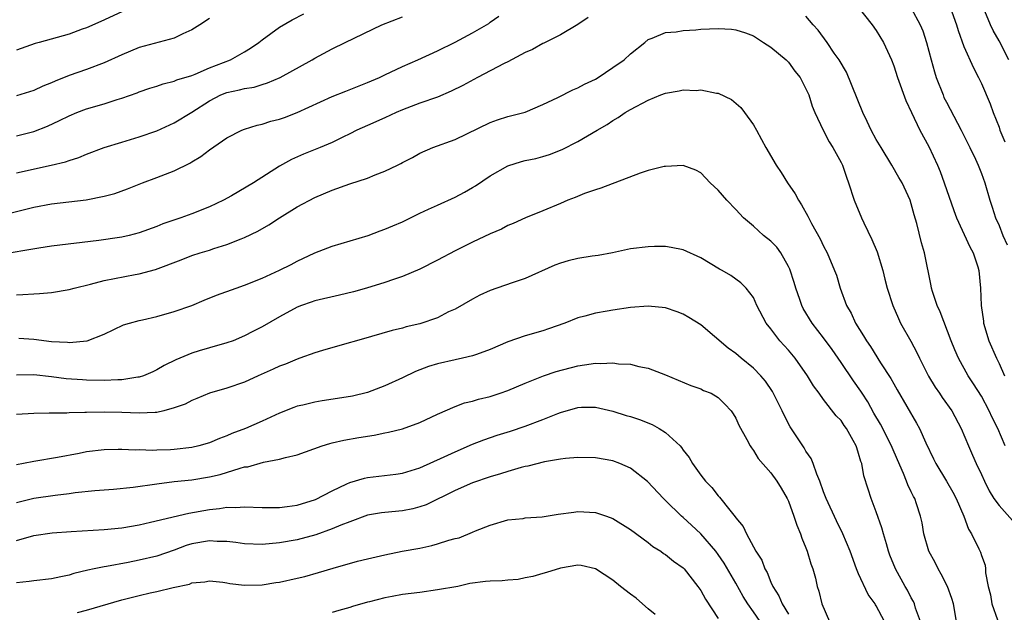
# Model space of a CAD drawing. Units: inches. Extents: x 2508000 to 2511000, y 1554000 to 1557000.
# Drawn here: x 2508725 to 2508838, y 1555686 to 1555754 of the extents above; entities that cross this region are included whole.
import ezdxf

# ---------------------------------------------------------------- set-up
doc = ezdxf.new("R2010")
doc.units = ezdxf.units.IN
doc.header["$MEASUREMENT"] = 0
doc.layers.add('LD25081554_2ft', color=153, linetype='Continuous')

msp = doc.modelspace()

# ---------------------------------------------------------------- linework, layer by layer
at = {"layer": 'LD25081554_2ft'}
for points, elevation in [([(2508820.95, 1555755), (2508822.56, 1555753), (2508823, 1555752.36), (2508823.84, 1555751), (2508824.74, 1555749), (2508825, 1555748.32), (2508825.43, 1555747), (2508826.39, 1555744.39), (2508827.02, 1555743.02), (2508827.98, 1555741), (2508829, 1555739.14), (2508829.99, 1555737), (2508830.29, 1555736.29), (2508830.76, 1555735), (2508831.84, 1555731.84), (2508832.16, 1555731), (2508833.68, 1555727.68), (2508834.04, 1555727), (2508834.57, 1555725.43), (2508834.7, 1555725), (2508834.89, 1555723), (2508834.95, 1555721), (2508835.24, 1555719.24), (2508835.25, 1555719), (2508835.85, 1555717), (2508836.71, 1555715), (2508837, 1555714.4), (2508837.62, 1555713)], 7410), ([(2508827, 1555754.91), (2508828.01, 1555753), (2508828.31, 1555752.31), (2508828.73, 1555751), (2508829.26, 1555749), (2508829.65, 1555747.65), (2508829.85, 1555747), (2508830.62, 1555745), (2508830.73, 1555744.73), (2508831, 1555744.2), (2508832.68, 1555741), (2508833.69, 1555739), (2508834.33, 1555737.67), (2508834.63, 1555737), (2508835, 1555736.05), (2508835.37, 1555735), (2508835.95, 1555733), (2508836.22, 1555732.22), (2508836.6, 1555731), (2508837, 1555730.12), (2508837.44, 1555729), (2508837.93, 1555727.93)], 7408), ([(2508831.45, 1555755), (2508832.16, 1555753), (2508832.34, 1555752.34), (2508833, 1555750.51), (2508834.08, 1555748.08), (2508834.68, 1555747), (2508835, 1555746.31), (2508835.99, 1555743.99), (2508836.35, 1555743), (2508837, 1555741.32), (2508837.11, 1555741), (2508837.68, 1555739.68)], 7406), ([(2508838.11, 1555749), (2508837, 1555751.19), (2508836.34, 1555752.34), (2508836.04, 1555753), (2508835.21, 1555755)], 7404), ([(2508722.08, 1555731), (2508727, 1555732.2), (2508729, 1555732.58), (2508732.94, 1555733.06), (2508735, 1555733.46), (2508736.21, 1555733.79), (2508737.68, 1555734.32), (2508739.39, 1555735), (2508741, 1555735.59), (2508741.98, 1555735.98), (2508743, 1555736.36), (2508744.76, 1555737.24), (2508745, 1555737.39), (2508746.02, 1555737.98), (2508747, 1555738.76), (2508749, 1555740.13), (2508750.7, 1555741), (2508751, 1555741.12), (2508752.43, 1555741.57), (2508753, 1555741.68), (2508754, 1555742), (2508755, 1555742.26), (2508755.55, 1555742.45), (2508757, 1555743.01), (2508761, 1555744.82), (2508762.55, 1555745.45), (2508765, 1555746.41), (2508766.38, 1555747), (2508767, 1555747.31), (2508769, 1555748.26), (2508770.77, 1555749), (2508773, 1555750.02), (2508775, 1555751.02), (2508777, 1555752.08), (2508778.84, 1555753.16), (2508779, 1555753.29), (2508780, 1555754)], 7410), ([(2508790.16, 1555753.84), (2508788.98, 1555753.02), (2508787, 1555751.84), (2508785.1, 1555750.9), (2508785, 1555750.87), (2508783.81, 1555750.19), (2508783, 1555749.85), (2508781, 1555748.79), (2508780.59, 1555748.59), (2508777.54, 1555747), (2508775.9, 1555746.1), (2508774.55, 1555745.45), (2508773, 1555744.77), (2508771, 1555744.06), (2508769, 1555743.3), (2508768.28, 1555743), (2508767, 1555742.41), (2508765, 1555741.54), (2508763.82, 1555741), (2508763, 1555740.58), (2508762.21, 1555740.21), (2508761, 1555739.59), (2508759.63, 1555739), (2508757.74, 1555738.26), (2508756.34, 1555737.66), (2508755, 1555736.89), (2508752.02, 1555735), (2508749.5, 1555733.5), (2508748.61, 1555733), (2508747, 1555732.24), (2508745, 1555731.47), (2508743.73, 1555731), (2508741.7, 1555730.3), (2508741, 1555730), (2508739, 1555729.29), (2508737.85, 1555729), (2508737, 1555728.8), (2508736.76, 1555728.76), (2508734.41, 1555728.41), (2508729, 1555727.77), (2508727.56, 1555727.56), (2508723, 1555726.79)], 7412), ([(2508737, 1555754.49), (2508734.62, 1555753.38), (2508733, 1555752.67), (2508732.51, 1555752.51), (2508731, 1555751.95), (2508727.58, 1555751), (2508727.14, 1555750.86), (2508725, 1555750.11)], 7402), ([(2508725, 1555740.35), (2508727, 1555740.84), (2508728.55, 1555741.45), (2508729.92, 1555742.08), (2508731, 1555742.64), (2508731.89, 1555743), (2508733, 1555743.41), (2508735, 1555743.99), (2508736.48, 1555744.48), (2508737, 1555744.62), (2508738.75, 1555745.25), (2508739, 1555745.36), (2508740.22, 1555745.78), (2508741, 1555746.01), (2508741.72, 1555746.28), (2508743, 1555746.56), (2508743.29, 1555746.71), (2508745, 1555747.24), (2508745.39, 1555747.39), (2508747, 1555748.08), (2508749.39, 1555749), (2508751, 1555749.91), (2508751.68, 1555750.32), (2508752.62, 1555751), (2508753, 1555751.3), (2508755, 1555752.74), (2508756.42, 1555753.58), (2508757.75, 1555754.25)], 7406), ([(2508725, 1555736.13), (2508728.98, 1555737.02), (2508730.6, 1555737.4), (2508731, 1555737.55), (2508732.11, 1555737.89), (2508733, 1555738.26), (2508735, 1555739.03), (2508737, 1555739.64), (2508739, 1555740.22), (2508741, 1555740.91), (2508743, 1555741.82), (2508745, 1555743.04), (2508747, 1555744.32), (2508748.31, 1555745), (2508749, 1555745.28), (2508750.43, 1555745.57), (2508751, 1555745.74), (2508752.09, 1555745.91), (2508753, 1555746.2), (2508753.63, 1555746.37), (2508755.07, 1555747), (2508758.7, 1555749), (2508759, 1555749.18), (2508761, 1555750.26), (2508762.46, 1555751), (2508766.67, 1555753), (2508769, 1555753.92)], 7408), ([(2508747, 1555753.7), (2508745.9, 1555753), (2508745, 1555752.41), (2508743.97, 1555751.97), (2508743, 1555751.49), (2508739, 1555750.41), (2508737, 1555749.59), (2508735, 1555748.66), (2508733, 1555747.89), (2508731, 1555747.21), (2508729.41, 1555746.59), (2508729, 1555746.4), (2508728, 1555746.01), (2508727, 1555745.53), (2508725, 1555744.89)], 7404), ([(2508837.7, 1555705), (2508836.86, 1555707), (2508836.23, 1555708.23), (2508835.88, 1555709), (2508835, 1555710.67), (2508834.1, 1555712.1), (2508833.47, 1555713), (2508832.38, 1555715), (2508831.96, 1555715.96), (2508831.55, 1555717), (2508830.29, 1555720.29), (2508829.94, 1555721), (2508829.41, 1555722.59), (2508829.3, 1555723), (2508829.26, 1555723.26), (2508828.49, 1555727), (2508828.16, 1555728.16), (2508827.63, 1555730.37), (2508827.33, 1555731.33), (2508827, 1555732.58), (2508826.86, 1555733), (2508825.95, 1555735), (2508825.59, 1555735.59), (2508824.8, 1555737), (2508823.55, 1555739), (2508823, 1555739.93), (2508822.41, 1555741), (2508821.97, 1555741.97), (2508821.48, 1555743), (2508819.6, 1555747.6), (2508818.77, 1555749), (2508818.23, 1555749.77), (2508817.43, 1555751), (2508816.39, 1555752.39), (2508815.82, 1555753), (2508815, 1555753.99)], 7412), ([(2508725, 1555722.24), (2508725.75, 1555722.25), (2508727, 1555722.35), (2508727.63, 1555722.37), (2508729, 1555722.5), (2508731, 1555722.83), (2508731.59, 1555723), (2508733.44, 1555723.44), (2508735, 1555723.86), (2508738.55, 1555724.55), (2508739, 1555724.61), (2508740.87, 1555725.13), (2508743.79, 1555726.21), (2508745, 1555726.69), (2508745.93, 1555727), (2508747, 1555727.33), (2508747.5, 1555727.5), (2508749, 1555727.96), (2508750.61, 1555728.61), (2508751, 1555728.75), (2508752.53, 1555729.47), (2508753.79, 1555730.21), (2508755, 1555731), (2508757, 1555732.25), (2508759, 1555733.33), (2508761, 1555734.17), (2508763, 1555734.89), (2508765, 1555735.52), (2508765.89, 1555735.89), (2508767, 1555736.3), (2508768.44, 1555737), (2508768.81, 1555737.19), (2508769, 1555737.3), (2508770.13, 1555737.87), (2508771, 1555738.36), (2508772.48, 1555739), (2508775, 1555739.93), (2508779, 1555741.86), (2508779.83, 1555742.17), (2508781, 1555742.53), (2508783, 1555743.05), (2508785, 1555743.91), (2508786.73, 1555744.73), (2508788.41, 1555745.59), (2508789, 1555745.8), (2508789.76, 1555746.24), (2508791, 1555746.82), (2508791.31, 1555747), (2508793, 1555748.13), (2508794.26, 1555749), (2508795, 1555749.68), (2508796.64, 1555751), (2508797, 1555751.31), (2508797.46, 1555751.46), (2508799, 1555752.12), (2508800.21, 1555752.21), (2508801, 1555752.36), (2508802.43, 1555752.43), (2508803, 1555752.5), (2508805, 1555752.59), (2508806.49, 1555752.49), (2508807, 1555752.43), (2508808.09, 1555752.09), (2508809, 1555751.73), (2508810.17, 1555751), (2508811, 1555750.45), (2508812.75, 1555749), (2508813, 1555748.73), (2508813.73, 1555747.73), (2508814.32, 1555747), (2508815, 1555745.69), (2508815.32, 1555745), (2508815.71, 1555743.71), (2508816.01, 1555743), (2508816.94, 1555741), (2508817.65, 1555739.65), (2508818.07, 1555739), (2508819, 1555737.32), (2508819.16, 1555737), (2508819.62, 1555735.62), (2508819.86, 1555735), (2508820.49, 1555733), (2508821.32, 1555731), (2508821.58, 1555730.42), (2508822.52, 1555728.52), (2508823.11, 1555727.11), (2508823.75, 1555725), (2508824, 1555724), (2508824.27, 1555723), (2508824.89, 1555721), (2508825.53, 1555719.53), (2508825.79, 1555719), (2508826.95, 1555716.95), (2508827.65, 1555715.65), (2508827.93, 1555715), (2508828.96, 1555712.96), (2508829.72, 1555711.72), (2508830.21, 1555711), (2508830.51, 1555710.51), (2508831.62, 1555709), (2508832.7, 1555707), (2508833.52, 1555705), (2508833.97, 1555703.97), (2508834.41, 1555703), (2508835, 1555701.76), (2508835.34, 1555701), (2508835.89, 1555699.89), (2508836.4, 1555699), (2508837, 1555698.22), (2508838.52, 1555696.52)], 7414), ([(2508725.29, 1555717.29), (2508727, 1555717.18), (2508729, 1555716.92), (2508730.82, 1555716.82), (2508731, 1555716.8), (2508733.07, 1555717), (2508735, 1555717.73), (2508737.21, 1555718.79), (2508737.9, 1555719), (2508739, 1555719.3), (2508739.37, 1555719.37), (2508741, 1555719.76), (2508743, 1555720.31), (2508744.98, 1555721.02), (2508746.39, 1555721.61), (2508747.82, 1555722.18), (2508750.04, 1555723), (2508751, 1555723.33), (2508753, 1555724.14), (2508754.97, 1555725.03), (2508756.32, 1555725.68), (2508757, 1555726.06), (2508759.01, 1555727.01), (2508761, 1555727.77), (2508765.1, 1555729), (2508766.48, 1555729.52), (2508767, 1555729.69), (2508767.91, 1555730.09), (2508769, 1555730.54), (2508771, 1555731.53), (2508771.97, 1555731.97), (2508773, 1555732.46), (2508775, 1555733.35), (2508776.07, 1555733.93), (2508777, 1555734.45), (2508777.34, 1555734.66), (2508779, 1555735.78), (2508781, 1555736.91), (2508782.59, 1555737.41), (2508783, 1555737.52), (2508784.22, 1555737.78), (2508785, 1555737.98), (2508785.78, 1555738.22), (2508787.22, 1555738.78), (2508789, 1555739.69), (2508791.2, 1555741), (2508792.35, 1555741.65), (2508793, 1555742.11), (2508793.58, 1555742.42), (2508794.39, 1555743), (2508795, 1555743.35), (2508797, 1555744.42), (2508798.45, 1555745), (2508799, 1555745.2), (2508800.54, 1555745.46), (2508801, 1555745.57), (2508802.47, 1555745.53), (2508803, 1555745.58), (2508804.79, 1555745.21), (2508805, 1555745.2), (2508806.49, 1555744.49), (2508807.56, 1555743.56), (2508807.98, 1555743), (2508809, 1555741.6), (2508809.35, 1555741), (2508809.94, 1555739.94), (2508810.43, 1555739), (2508811.6, 1555737), (2508812.16, 1555736.16), (2508812.91, 1555735), (2508813.75, 1555733.75), (2508814.15, 1555733), (2508814.49, 1555732.49), (2508815.2, 1555731.2), (2508815.64, 1555730.37), (2508816.61, 1555728.61), (2508817, 1555727.77), (2508817.41, 1555727), (2508818.26, 1555725), (2508818.46, 1555724.46), (2508818.89, 1555723), (2508819.63, 1555721), (2508820.14, 1555720.14), (2508820.66, 1555719), (2508821.57, 1555717.57), (2508821.9, 1555717), (2508822.35, 1555716.35), (2508823.51, 1555714.49), (2508824.68, 1555712.68), (2508825, 1555712.07), (2508825.39, 1555711.39), (2508827.6, 1555707.6), (2508827.93, 1555707), (2508828.66, 1555705.34), (2508829.55, 1555703.55), (2508829.8, 1555703), (2508831.03, 1555701), (2508831.75, 1555699.75), (2508832.13, 1555699), (2508833, 1555697), (2508833.51, 1555695.51), (2508833.87, 1555695), (2508834.71, 1555693.29), (2508834.89, 1555692.89), (2508835, 1555692.51), (2508835.42, 1555691.42), (2508835.46, 1555691), (2508835.45, 1555690.55), (2508835.78, 1555689), (2508836.02, 1555688.02), (2508836.19, 1555687), (2508836.83, 1555685.17)], 7416), ([(2508832.14, 1555685), (2508831.81, 1555687), (2508831.63, 1555687.63), (2508831.14, 1555689), (2508830.41, 1555690.41), (2508830.06, 1555691), (2508829.71, 1555691.71), (2508829.02, 1555693), (2508828.44, 1555695), (2508828.23, 1555696.23), (2508828.05, 1555697), (2508827.6, 1555698.4), (2508827.39, 1555699), (2508827.24, 1555699.24), (2508827, 1555699.76), (2508826.59, 1555700.59), (2508826.46, 1555701), (2508826.12, 1555701.88), (2508825.42, 1555703.42), (2508824.81, 1555704.81), (2508824.75, 1555705), (2508823.49, 1555707.49), (2508822.75, 1555708.75), (2508822.03, 1555710.03), (2508821.39, 1555711), (2508821.25, 1555711.25), (2508820.41, 1555712.41), (2508819, 1555714.51), (2508817.98, 1555715.98), (2508817, 1555717.34), (2508815.71, 1555719), (2508814.67, 1555720.67), (2508814.51, 1555721), (2508814.29, 1555721.71), (2508813.83, 1555723), (2508813.64, 1555723.64), (2508813.16, 1555725.16), (2508813, 1555725.46), (2508812.12, 1555727), (2508811.67, 1555727.67), (2508811, 1555728.34), (2508810.16, 1555729), (2508809, 1555730.06), (2508807.88, 1555731), (2508807, 1555731.96), (2508805.99, 1555733), (2508805, 1555734.17), (2508804.07, 1555735), (2508803.56, 1555735.56), (2508803, 1555736.13), (2508802.44, 1555736.44), (2508801, 1555736.95), (2508799, 1555736.86), (2508798.84, 1555736.84), (2508797, 1555736.4), (2508796.1, 1555736.1), (2508791.63, 1555734.37), (2508791, 1555734.2), (2508789.77, 1555733.77), (2508788.68, 1555733.32), (2508787.86, 1555733), (2508787, 1555732.62), (2508785, 1555731.79), (2508783.01, 1555730.99), (2508781.63, 1555730.37), (2508781, 1555730.11), (2508780.28, 1555729.72), (2508779, 1555729.16), (2508777, 1555728.22), (2508775, 1555727.23), (2508773, 1555726.17), (2508771, 1555725.15), (2508769, 1555724.3), (2508767.98, 1555723.98), (2508767, 1555723.63), (2508764.91, 1555723), (2508763.42, 1555722.58), (2508761.81, 1555722.19), (2508759, 1555721.53), (2508758.6, 1555721.4), (2508757.48, 1555721), (2508757, 1555720.81), (2508755, 1555719.73), (2508753, 1555718.57), (2508751.95, 1555718.05), (2508751, 1555717.54), (2508749.7, 1555717), (2508749, 1555716.74), (2508747, 1555716.2), (2508745.83, 1555715.83), (2508745, 1555715.59), (2508743.17, 1555714.83), (2508741.83, 1555714.17), (2508741, 1555713.69), (2508740.54, 1555713.46), (2508739.48, 1555713), (2508739, 1555712.84), (2508738.83, 1555712.83), (2508737, 1555712.54), (2508736.55, 1555712.55), (2508735, 1555712.48), (2508733, 1555712.51), (2508732.53, 1555712.53), (2508730.66, 1555712.66), (2508729, 1555712.87), (2508727, 1555713.09), (2508725, 1555713.07)], 7418), ([(2508828.06, 1555685), (2508827.5, 1555686.5), (2508827.36, 1555687), (2508827.26, 1555687.26), (2508827, 1555687.7), (2508826.56, 1555688.56), (2508826.29, 1555689), (2508825.2, 1555691), (2508824.57, 1555692.57), (2508824.42, 1555693), (2508824.17, 1555693.83), (2508823.83, 1555695), (2508823.66, 1555695.66), (2508823, 1555697.49), (2508822.41, 1555699), (2508822.09, 1555700.09), (2508821.61, 1555701.61), (2508821.35, 1555703), (2508821.24, 1555703.24), (2508821, 1555704.16), (2508820.78, 1555704.78), (2508820.71, 1555705), (2508820.39, 1555705.61), (2508819.61, 1555707), (2508819.34, 1555707.34), (2508819, 1555707.89), (2508818.45, 1555708.45), (2508817, 1555710.28), (2508816.49, 1555711), (2508815.85, 1555711.85), (2508815.18, 1555713), (2508813.77, 1555715), (2508813, 1555715.93), (2508812.03, 1555717), (2508811, 1555718.35), (2508810.46, 1555719), (2508809.39, 1555721), (2508809, 1555721.93), (2508808.19, 1555723), (2508807.58, 1555723.58), (2508806.42, 1555724.42), (2508805.43, 1555725), (2508805.14, 1555725.14), (2508803, 1555726.45), (2508801, 1555727.35), (2508799.63, 1555727.63), (2508799, 1555727.72), (2508797.73, 1555727.73), (2508797, 1555727.71), (2508795, 1555727.45), (2508792.95, 1555727), (2508791.31, 1555726.69), (2508790.62, 1555726.62), (2508789, 1555726.36), (2508787.91, 1555726.09), (2508787, 1555725.84), (2508786.39, 1555725.61), (2508783, 1555724.07), (2508781.64, 1555723.64), (2508779.76, 1555723), (2508779, 1555722.73), (2508777.83, 1555722.17), (2508777, 1555721.75), (2508775, 1555720.61), (2508774.27, 1555720.27), (2508773, 1555719.62), (2508771, 1555718.93), (2508769.44, 1555718.56), (2508769, 1555718.43), (2508767.83, 1555718.17), (2508765.48, 1555717.48), (2508763.75, 1555717), (2508762.67, 1555716.67), (2508759.9, 1555715.9), (2508759, 1555715.62), (2508757.3, 1555715), (2508757, 1555714.91), (2508755.67, 1555714.34), (2508755, 1555714.11), (2508754.25, 1555713.75), (2508752.57, 1555713), (2508751, 1555712.27), (2508749, 1555711.59), (2508747, 1555711.02), (2508745.58, 1555710.42), (2508745, 1555710.2), (2508744.22, 1555709.78), (2508743, 1555709.33), (2508741.8, 1555709), (2508741, 1555708.82), (2508740.82, 1555708.82), (2508739, 1555708.73), (2508737, 1555708.82), (2508735, 1555708.87), (2508733, 1555708.82), (2508732.8, 1555708.8), (2508731, 1555708.76), (2508730.74, 1555708.74), (2508729, 1555708.75), (2508728.73, 1555708.73), (2508727, 1555708.72), (2508725, 1555708.58)], 7420), ([(2508823.96, 1555685), (2508823, 1555686.79), (2508822.91, 1555686.91), (2508822.87, 1555687), (2508822.07, 1555688.07), (2508821, 1555690.42), (2508820.74, 1555691), (2508820.02, 1555693), (2508819.2, 1555695), (2508818.48, 1555696.48), (2508817.31, 1555699), (2508817, 1555699.78), (2508816.56, 1555701), (2508816.23, 1555701.77), (2508815.8, 1555703), (2508815.58, 1555703.58), (2508815, 1555704.4), (2508814.78, 1555704.78), (2508813.2, 1555707.2), (2508812.5, 1555708.5), (2508812.29, 1555709), (2508811.19, 1555711.19), (2508810.37, 1555712.37), (2508809.85, 1555713), (2508809, 1555713.87), (2508807.62, 1555715), (2508807, 1555715.54), (2508806.14, 1555716.14), (2508803, 1555718.81), (2508801.66, 1555719.66), (2508801, 1555720.03), (2508800.3, 1555720.3), (2508799, 1555720.74), (2508797, 1555720.95), (2508795, 1555720.77), (2508793, 1555720.48), (2508792.35, 1555720.35), (2508791, 1555720.15), (2508789.8, 1555719.8), (2508789, 1555719.62), (2508787.52, 1555719), (2508785.66, 1555718.34), (2508785, 1555718.13), (2508783, 1555717.55), (2508781, 1555716.86), (2508779, 1555715.99), (2508777.44, 1555715.44), (2508777, 1555715.27), (2508775.83, 1555715), (2508775, 1555714.83), (2508773, 1555714.36), (2508771.96, 1555714.04), (2508771, 1555713.67), (2508770.5, 1555713.49), (2508769, 1555712.77), (2508767, 1555711.87), (2508765, 1555711.11), (2508763.31, 1555710.69), (2508761.59, 1555710.41), (2508759.84, 1555710.16), (2508759, 1555710.01), (2508757.66, 1555709.66), (2508757, 1555709.52), (2508756.61, 1555709.39), (2508755, 1555708.75), (2508753, 1555707.84), (2508751.11, 1555707), (2508749.57, 1555706.43), (2508749, 1555706.17), (2508748.13, 1555705.87), (2508747, 1555705.36), (2508745.81, 1555705), (2508745, 1555704.81), (2508743, 1555704.6), (2508742.57, 1555704.57), (2508741, 1555704.53), (2508740.5, 1555704.5), (2508739, 1555704.55), (2508738.53, 1555704.53), (2508737, 1555704.61), (2508736.59, 1555704.59), (2508735, 1555704.57), (2508733, 1555704.33), (2508732.15, 1555704.15), (2508729.67, 1555703.67), (2508727, 1555703.24), (2508725.8, 1555703), (2508725, 1555702.86)], 7422), ([(2508725, 1555698.56), (2508727, 1555699.07), (2508729.41, 1555699.41), (2508731, 1555699.6), (2508731.7, 1555699.7), (2508733.93, 1555699.93), (2508736.07, 1555700.07), (2508738.29, 1555700.29), (2508741, 1555700.68), (2508743, 1555700.94), (2508745, 1555701.16), (2508747, 1555701.48), (2508748.24, 1555701.76), (2508750.49, 1555702.49), (2508751, 1555702.61), (2508751.37, 1555702.63), (2508753.15, 1555703.15), (2508755, 1555703.48), (2508755.69, 1555703.69), (2508757, 1555703.98), (2508759.85, 1555705), (2508760.72, 1555705.28), (2508761, 1555705.35), (2508762.33, 1555705.67), (2508764.04, 1555705.96), (2508765.76, 1555706.24), (2508767, 1555706.48), (2508767.43, 1555706.57), (2508769, 1555706.97), (2508771, 1555707.67), (2508773, 1555708.61), (2508775, 1555709.5), (2508776.08, 1555709.92), (2508777, 1555710.12), (2508777.67, 1555710.33), (2508779, 1555710.64), (2508780.14, 1555711), (2508781, 1555711.31), (2508783, 1555712.17), (2508785.07, 1555713), (2508786.51, 1555713.49), (2508789, 1555714.15), (2508789.77, 1555714.23), (2508791, 1555714.45), (2508791.6, 1555714.4), (2508793, 1555714.49), (2508793.64, 1555714.36), (2508795, 1555714.31), (2508795.96, 1555714.04), (2508797, 1555713.87), (2508799, 1555713.11), (2508801.89, 1555711.89), (2508803, 1555711.5), (2508803.33, 1555711.33), (2508804.18, 1555711), (2508805, 1555710.52), (2508805.76, 1555709.76), (2508806.46, 1555709), (2508806.68, 1555708.68), (2508807, 1555708.16), (2508807.36, 1555707.36), (2508808.25, 1555705.75), (2508808.64, 1555705), (2508808.78, 1555704.78), (2508809, 1555704.5), (2508809.56, 1555703.56), (2508811, 1555701.93), (2508811.67, 1555701), (2508812.18, 1555700.18), (2508812.86, 1555699), (2508813, 1555698.7), (2508813.62, 1555697), (2508813.96, 1555695.96), (2508814.36, 1555695), (2508814.51, 1555694.51), (2508815, 1555693.39), (2508815.15, 1555693), (2508815.57, 1555691.56), (2508815.78, 1555691), (2508816.07, 1555689.93), (2508816.29, 1555689), (2508816.47, 1555688.47), (2508816.82, 1555687), (2508817.68, 1555685)], 7424), ([(2508725, 1555694.23), (2508727, 1555694.78), (2508729.09, 1555695.09), (2508731.25, 1555695.25), (2508735, 1555695.49), (2508737, 1555695.68), (2508739, 1555696.02), (2508740.3, 1555696.3), (2508744.65, 1555697.35), (2508747, 1555697.77), (2508748.14, 1555697.86), (2508749, 1555698.02), (2508750, 1555698), (2508751, 1555698.07), (2508753, 1555697.98), (2508754, 1555698), (2508755, 1555697.98), (2508755.88, 1555698.12), (2508757, 1555698.26), (2508759.09, 1555698.91), (2508761, 1555699.89), (2508762.68, 1555700.68), (2508763, 1555700.85), (2508764.66, 1555701.34), (2508765, 1555701.41), (2508768.23, 1555701.77), (2508769, 1555701.9), (2508771, 1555702.52), (2508773.77, 1555703.77), (2508775, 1555704.35), (2508777, 1555705.21), (2508778.29, 1555705.71), (2508779.78, 1555706.22), (2508781.31, 1555706.69), (2508783, 1555707.26), (2508785, 1555708.01), (2508786.7, 1555708.7), (2508787, 1555708.81), (2508789, 1555709.39), (2508789.41, 1555709.41), (2508791, 1555709.43), (2508793, 1555708.97), (2508794.49, 1555708.49), (2508795, 1555708.35), (2508796.01, 1555708.01), (2508797.45, 1555707.45), (2508798.26, 1555707), (2508799, 1555706.54), (2508800.64, 1555705), (2508800.81, 1555704.81), (2508801, 1555704.53), (2508801.67, 1555703.67), (2508802.05, 1555703), (2508803, 1555701.69), (2508803.55, 1555701), (2508804.25, 1555700.25), (2508805, 1555699.3), (2508805.15, 1555699.15), (2508806.33, 1555697.67), (2508806.94, 1555696.94), (2508807, 1555696.83), (2508807.83, 1555695.83), (2508808.22, 1555695), (2508809.29, 1555693), (2508809.98, 1555691.98), (2508810.3, 1555691), (2508810.57, 1555690.57), (2508811, 1555689.48), (2508811.21, 1555689), (2508811.91, 1555687.91), (2508812.27, 1555687), (2508813, 1555685.82)], 7426), ([(2508809.77, 1555685), (2508809, 1555686.11), (2508808.36, 1555687), (2508807.84, 1555687.84), (2508807, 1555689.35), (2508805.66, 1555691.66), (2508805, 1555692.64), (2508804.73, 1555693), (2508803, 1555694.99), (2508801.96, 1555695.96), (2508801, 1555696.85), (2508800.81, 1555697), (2508799, 1555698.79), (2508798.77, 1555699), (2508796.95, 1555700.95), (2508795, 1555702.46), (2508793.78, 1555703), (2508793, 1555703.29), (2508791, 1555703.66), (2508789, 1555703.7), (2508787.57, 1555703.57), (2508787, 1555703.49), (2508785.18, 1555703.18), (2508783.31, 1555702.69), (2508783, 1555702.65), (2508782.55, 1555702.55), (2508781, 1555702.1), (2508780.19, 1555701.81), (2508779, 1555701.49), (2508777, 1555700.81), (2508775, 1555699.93), (2508771.7, 1555698.3), (2508771, 1555698.05), (2508770.17, 1555697.83), (2508769, 1555697.6), (2508767, 1555697.43), (2508766.62, 1555697.38), (2508765, 1555697.11), (2508763, 1555696.37), (2508761.97, 1555695.97), (2508761, 1555695.54), (2508759.12, 1555694.88), (2508757, 1555694.31), (2508755, 1555693.96), (2508753, 1555693.78), (2508751, 1555693.84), (2508750, 1555694), (2508749, 1555694.1), (2508747.88, 1555694.12), (2508747, 1555694.19), (2508745, 1555693.84), (2508744.35, 1555693.65), (2508743, 1555693.14), (2508741, 1555692.45), (2508739, 1555691.97), (2508737.72, 1555691.72), (2508735.28, 1555691.28), (2508735, 1555691.24), (2508733.86, 1555691), (2508733.15, 1555690.85), (2508731.55, 1555690.45), (2508731, 1555690.27), (2508730.07, 1555690.07), (2508729, 1555689.87), (2508727, 1555689.63), (2508726.46, 1555689.54), (2508725, 1555689.41)], 7428), ([(2508731.97, 1555686.03), (2508733, 1555686.28), (2508737, 1555687.45), (2508739, 1555687.96), (2508740.26, 1555688.26), (2508741, 1555688.42), (2508742.88, 1555688.88), (2508744.73, 1555689.27), (2508745, 1555689.39), (2508746.48, 1555689.52), (2508747, 1555689.65), (2508748.52, 1555689.48), (2508749, 1555689.41), (2508749.33, 1555689.33), (2508751, 1555689.13), (2508753, 1555689.17), (2508754.57, 1555689.43), (2508755, 1555689.48), (2508757, 1555689.92), (2508757.87, 1555690.13), (2508759.43, 1555690.57), (2508761.09, 1555691.09), (2508763.86, 1555691.86), (2508765, 1555692.14), (2508767, 1555692.61), (2508768.96, 1555693), (2508771, 1555693.36), (2508772.35, 1555693.65), (2508773, 1555693.84), (2508774.28, 1555694.28), (2508775, 1555694.46), (2508775.46, 1555694.54), (2508777, 1555695.17), (2508777.33, 1555695.33), (2508779, 1555695.96), (2508781, 1555696.59), (2508782.75, 1555696.75), (2508783, 1555696.8), (2508784.93, 1555696.93), (2508786.77, 1555697.23), (2508788.53, 1555697.47), (2508789, 1555697.52), (2508791, 1555697.43), (2508792.26, 1555697), (2508793, 1555696.73), (2508795, 1555695.48), (2508797, 1555694), (2508797.56, 1555693.56), (2508798.46, 1555693), (2508798.76, 1555692.76), (2508799, 1555692.62), (2508799.89, 1555691.89), (2508801, 1555691.11), (2508801.11, 1555691), (2508802.67, 1555689), (2508803, 1555688.53), (2508803.53, 1555687.53), (2508805, 1555685.34)], 7430), ([(2508797.79, 1555685.79), (2508797, 1555686.43), (2508796.36, 1555687), (2508795.66, 1555687.66), (2508795, 1555688.11), (2508793.86, 1555689), (2508793, 1555689.69), (2508791, 1555690.98), (2508789.36, 1555691.36), (2508789, 1555691.41), (2508787, 1555691.09), (2508785.42, 1555690.58), (2508785, 1555690.47), (2508783.87, 1555690.13), (2508783, 1555689.96), (2508782.21, 1555689.79), (2508781, 1555689.71), (2508780.37, 1555689.63), (2508779, 1555689.59), (2508778.46, 1555689.54), (2508776.67, 1555689.33), (2508775.31, 1555689), (2508773, 1555688.59), (2508771, 1555688.32), (2508769, 1555688.08), (2508767.84, 1555687.84), (2508767, 1555687.71), (2508765.24, 1555687.24), (2508765, 1555687.19), (2508763.29, 1555686.71), (2508763, 1555686.59), (2508761.75, 1555686.25), (2508761, 1555686.02)], 7432)]:
    msp.add_lwpolyline(points, dxfattribs=dict(at, elevation=elevation))

doc.saveas('drawing.dxf')
